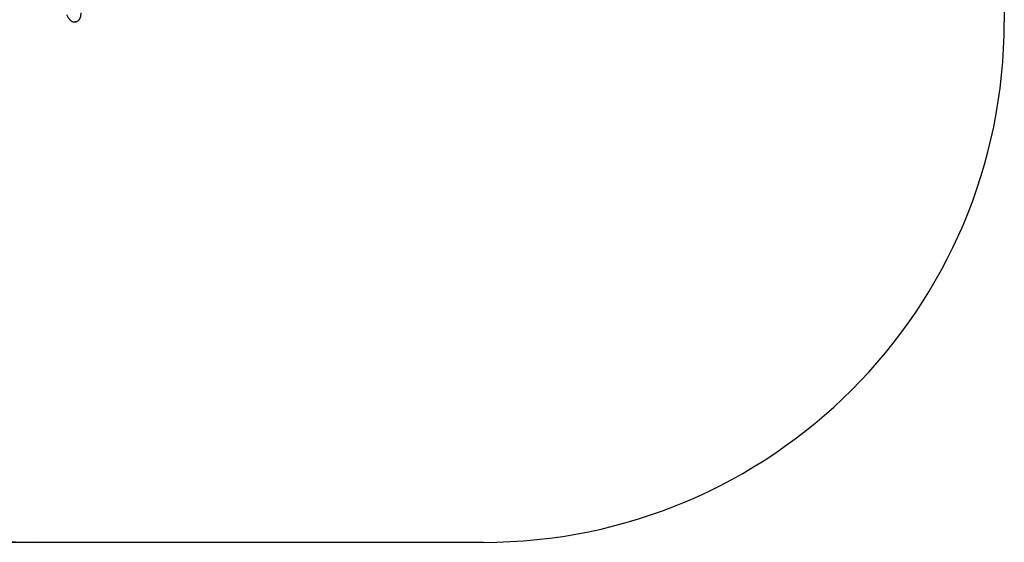
# Model space of a CAD drawing. Units: millimetres. Extents: x 224 to 12085, y 173 to 4628.
# Drawn here: x 9249 to 12085, y 454 to 1960 of the extents above; entities that cross this region are included whole.
import ezdxf

# ---------------------------------------------------------------- set-up
doc = ezdxf.new("R2010")
doc.units = ezdxf.units.MM
doc.layers.add('标注层', color=6, linetype='Continuous')
doc.styles.get("Standard").update_dxf_attribs({"font": 'arial.ttf'})
doc.dimstyles.new('1：80', dxfattribs={"dimtxt": 80, "dimasz": 2.5, "dimexe": 1.25, "dimexo": 0.625, "dimtad": 1, "dimdec": 0, "dimdsep": 46, "dimtxsty": 'Standard', "dimcen": 2.5, "dimadec": 0, "dimazin": 0, "dimtfac": 1, "dimtdec": 0, "dimtmove": 0, "dimatfit": 3, "dimfxl": 1, "dimarcsym": 0})

# ---------------------------------------------------------------- blocks, each defined once
blk = doc.blocks.new('*D46')
at = {"layer": 'Defpoints', "color": 0, "transparency": 16777216}
for p in [(9939.7, 4113), (7620.5, 453.6), (9939.7, 453.6)]:
    blk.add_point(p, dxfattribs=at)
at = {"layer": '标注层', "color": 0, "lineweight": -2, "transparency": 16777216}
for p, q in [((9939, 4113), (7619.3, 4113)), ((7620.5, 4110.5), (7620.5, 456.1)), ((9939, 453.6), (7619.3, 453.6))]:
    blk.add_line(p, q, dxfattribs=at)
at = {"layer": '标注层', "color": 0, "transparency": 16777216}
for points in [[(7620.1, 4110.5), (7620.9, 4110.5), (7620.5, 4113)], [(7620.1, 456.1), (7620.9, 456.1), (7620.5, 453.6)]]:
    blk.add_solid(points, dxfattribs=at)
at = {"layer": '标注层', "color": 0, "transparency": 16777216, "insert": (7579, 2283.3), "char_height": 80, "attachment_point": 5, "rotation": 90}
blk.add_mtext('3659', dxfattribs=at)

msp = doc.modelspace()

# ---------------------------------------------------------------- linework, layer by layer
at = {"color": 7, "linetype": 'Continuous', "lineweight": 25}
msp.add_open_spline([(9384.8, 1973.4), (9385, 1972.9), (9385.7, 1971.3), (9387, 1968.8), (9388.6, 1965.9), (9390.2, 1963.4), (9391.8, 1961.3), (9393.2, 1959.7), (9394.6, 1958.3), (9396.1, 1957.1), (9397.7, 1956), (9399.4, 1955.1), (9401.4, 1954.3), (9403.4, 1953.8), (9405.5, 1953.5), (9407.8, 1953.4), (9410.1, 1953.7), (9412.4, 1954.3), (9414.5, 1955.2), (9416.5, 1956.3), (9418.2, 1957.6), (9419.7, 1959), (9421, 1960.5), (9422, 1962.1), (9422.9, 1963.8), (9423.6, 1965.4), (9424.2, 1967.2), (9424.7, 1969.1), (9425.1, 1971.3), (9425.5, 1974.1), (9425.6, 1976.9), (9425.7, 1979), (9425.7, 1979.8)], degree=3, knots=[0, 0, 0, 0, 0.026139, 0.0822181, 0.1410281, 0.2062592, 0.2483917, 0.2836457, 0.3144785, 0.3424337, 0.3686233, 0.3938024, 0.4184371, 0.442781, 0.4669601, 0.4910444, 0.51732, 0.5429182, 0.5678843, 0.5923596, 0.6165181, 0.6405466, 0.6646699, 0.6891968, 0.7145841, 0.7415077, 0.7709516, 0.8043721, 0.8440581, 0.8937969, 0.9575979, 1, 1, 1, 1], dxfattribs=at)
at = {"layer": '标注层'}
for p, q in [((12084.8, 2613), (12084.8, 1953.6)), ((10584.8, 453.6), (9294.5, 453.6))]:
    msp.add_line(p, q, dxfattribs=at)
for centre, start, end in [((9294.5, 1953.6), 180, 270), ((10584.8, 1953.6), 270, 0)]:
    msp.add_arc(centre, 1500, start, end, dxfattribs=at)
msp.add_point((9409.7, 1953.7), dxfattribs=at)

# ---------------------------------------------------------------- dimensions: what is measured, and where the dimension line sits
dim = msp.add_linear_dim(base=(7620.5, 453.6), p1=(9939.7, 4113), p2=(9939.7, 453.6), angle=90, dimstyle='1：80', dxfattribs=at)
dim.commit()
dim.dimension.update_dxf_attribs({"geometry": '*D46', "text_midpoint": (7579, 2283.3)})

doc.saveas('drawing.dxf')
